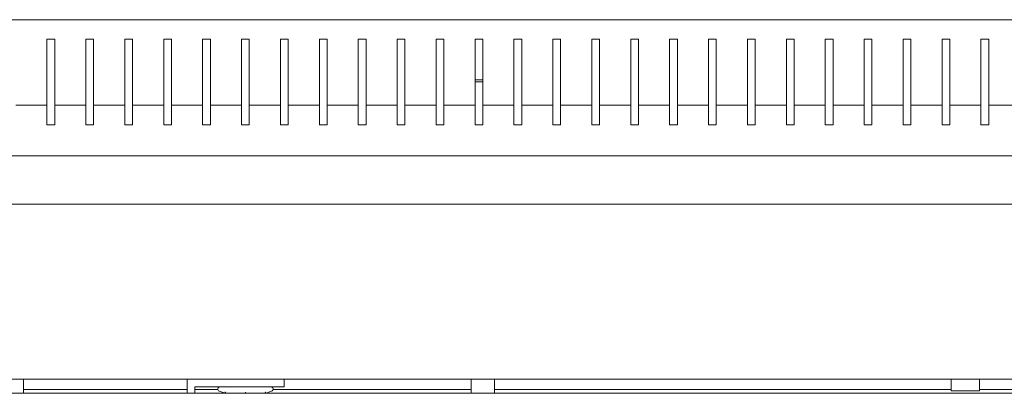
# Model space of a CAD drawing. Units: millimetres. Extents: x -544 to 2804, y -1694 to 504.
# Drawn here: x -303 to -50, y 408 to 504 of the extents above; entities that cross this region are included whole.
import ezdxf

# ---------------------------------------------------------------- set-up
doc = ezdxf.new("R2010")
doc.units = ezdxf.units.MM

# ---------------------------------------------------------------- blocks, each defined once
blk = doc.blocks.new('A$C5C392CC8')
at = {"color": 0, "linetype": 'Continuous', "lineweight": 0, "extrusion": (0, 1, -2.22045e-16)}
for p, q in [((-2707.72, -1787.12), (-1907.72, -1787.12)), ((-2603.72, -1792.12), (-2603.72, -1809.12)), ((-2601.72, -1792.12), (-2603.72, -1792.12)), ((-2601.72, -1809.12), (-2601.72, -1792.12)), ((-2593.72, -1792.12), (-2593.72, -1809.12)), ((-2591.72, -1792.12), (-2593.72, -1792.12)), ((-2591.72, -1809.12), (-2591.72, -1792.12)), ((-2583.72, -1792.12), (-2583.72, -1809.12)), ((-2581.72, -1792.12), (-2583.72, -1792.12)), ((-2581.72, -1809.12), (-2581.72, -1792.12)), ((-2573.72, -1792.12), (-2573.72, -1809.12)), ((-2571.72, -1792.12), (-2573.72, -1792.12)), ((-2571.72, -1809.12), (-2571.72, -1792.12)), ((-2563.72, -1792.12), (-2563.72, -1809.12)), ((-2561.72, -1792.12), (-2563.72, -1792.12)), ((-2561.72, -1809.12), (-2561.72, -1792.12)), ((-2553.72, -1792.12), (-2553.72, -1809.12)), ((-2551.72, -1792.12), (-2553.72, -1792.12)), ((-2551.72, -1809.12), (-2551.72, -1792.12)), ((-2543.72, -1792.12), (-2543.72, -1809.12)), ((-2541.72, -1792.12), (-2543.72, -1792.12)), ((-2541.72, -1809.12), (-2541.72, -1792.12)), ((-2533.72, -1792.12), (-2533.72, -1809.12)), ((-2531.72, -1792.12), (-2533.72, -1792.12)), ((-2531.72, -1809.12), (-2531.72, -1792.12)), ((-2523.72, -1792.12), (-2523.72, -1809.12)), ((-2521.72, -1792.12), (-2523.72, -1792.12)), ((-2521.72, -1809.12), (-2521.72, -1792.12)), ((-2513.72, -1792.12), (-2513.72, -1809.12)), ((-2511.72, -1792.12), (-2513.72, -1792.12)), ((-2511.72, -1809.12), (-2511.72, -1792.12)), ((-2503.72, -1792.12), (-2503.72, -1809.12)), ((-2501.72, -1792.12), (-2503.72, -1792.12)), ((-2501.72, -1809.12), (-2501.72, -1792.12)), ((-2493.72, -1792.12), (-2493.72, -1809.12)), ((-2491.72, -1792.12), (-2493.72, -1792.12)), ((-2491.72, -1809.12), (-2491.72, -1792.12)), ((-2483.72, -1792.12), (-2483.72, -1809.12)), ((-2481.72, -1792.12), (-2483.72, -1792.12)), ((-2481.72, -1809.12), (-2481.72, -1792.12)), ((-2473.72, -1792.12), (-2473.72, -1809.12)), ((-2471.72, -1792.12), (-2473.72, -1792.12)), ((-2471.72, -1809.12), (-2471.72, -1792.12)), ((-2463.72, -1792.12), (-2463.72, -1809.12)), ((-2461.72, -1792.12), (-2463.72, -1792.12)), ((-2461.72, -1809.12), (-2461.72, -1792.12)), ((-2453.72, -1792.12), (-2453.72, -1809.12)), ((-2451.72, -1792.12), (-2453.72, -1792.12)), ((-2451.72, -1809.12), (-2451.72, -1792.12)), ((-2443.72, -1792.12), (-2443.72, -1809.12)), ((-2441.72, -1792.12), (-2443.72, -1792.12)), ((-2441.72, -1809.12), (-2441.72, -1792.12)), ((-2433.72, -1792.12), (-2433.72, -1809.12)), ((-2431.72, -1792.12), (-2433.72, -1792.12)), ((-2431.72, -1809.12), (-2431.72, -1792.12)), ((-2423.72, -1792.12), (-2423.72, -1809.12)), ((-2421.72, -1792.12), (-2423.72, -1792.12)), ((-2421.72, -1809.12), (-2421.72, -1792.12)), ((-2413.72, -1792.12), (-2413.72, -1809.12)), ((-2411.72, -1792.12), (-2413.72, -1792.12)), ((-2411.72, -1809.12), (-2411.72, -1792.12)), ((-2403.72, -1792.12), (-2403.72, -1809.12)), ((-2401.72, -1792.12), (-2403.72, -1792.12)), ((-2401.72, -1809.12), (-2401.72, -1792.12)), ((-2393.72, -1792.12), (-2393.72, -1809.12)), ((-2391.72, -1792.12), (-2393.72, -1792.12)), ((-2391.72, -1809.12), (-2391.72, -1792.12)), ((-2383.72, -1792.12), (-2383.72, -1809.12)), ((-2381.72, -1792.12), (-2383.72, -1792.12)), ((-2381.72, -1809.12), (-2381.72, -1792.12)), ((-2373.72, -1792.12), (-2373.72, -1809.12)), ((-2371.72, -1792.12), (-2373.72, -1792.12)), ((-2371.72, -1809.12), (-2371.72, -1792.12)), ((-2363.72, -1792.12), (-2363.72, -1809.12)), ((-2361.72, -1792.12), (-2363.72, -1792.12)), ((-2361.72, -1809.12), (-2361.72, -1792.12)), ((-2491.72, -1802.62), (-2493.72, -1802.62)), ((-2493.72, -1803.12), (-2491.72, -1803.12)), ((-2603.72, -1809.12), (-2611.72, -1809.12)), ((-2603.72, -1809.12), (-2603.72, -1814.12)), ((-2593.72, -1809.12), (-2601.72, -1809.12)), ((-2601.72, -1814.12), (-2601.72, -1809.12)), ((-2593.72, -1809.12), (-2593.72, -1814.12)), ((-2583.72, -1809.12), (-2591.72, -1809.12)), ((-2591.72, -1814.12), (-2591.72, -1809.12)), ((-2583.72, -1809.12), (-2583.72, -1814.12)), ((-2573.72, -1809.12), (-2581.72, -1809.12)), ((-2581.72, -1814.12), (-2581.72, -1809.12)), ((-2573.72, -1809.12), (-2573.72, -1814.12)), ((-2563.72, -1809.12), (-2571.72, -1809.12)), ((-2571.72, -1814.12), (-2571.72, -1809.12)), ((-2563.72, -1809.12), (-2563.72, -1814.12)), ((-2553.72, -1809.12), (-2561.72, -1809.12)), ((-2561.72, -1814.12), (-2561.72, -1809.12)), ((-2553.72, -1809.12), (-2553.72, -1814.12)), ((-2543.72, -1809.12), (-2551.72, -1809.12)), ((-2551.72, -1814.12), (-2551.72, -1809.12)), ((-2543.72, -1809.12), (-2543.72, -1814.12)), ((-2533.72, -1809.12), (-2541.72, -1809.12)), ((-2541.72, -1814.12), (-2541.72, -1809.12)), ((-2533.72, -1809.12), (-2533.72, -1814.12)), ((-2523.72, -1809.12), (-2531.72, -1809.12)), ((-2531.72, -1814.12), (-2531.72, -1809.12)), ((-2523.72, -1809.12), (-2523.72, -1814.12)), ((-2513.72, -1809.12), (-2521.72, -1809.12)), ((-2521.72, -1814.12), (-2521.72, -1809.12)), ((-2513.72, -1809.12), (-2513.72, -1814.12)), ((-2503.72, -1809.12), (-2511.72, -1809.12)), ((-2511.72, -1814.12), (-2511.72, -1809.12)), ((-2503.72, -1809.12), (-2503.72, -1814.12)), ((-2493.72, -1809.12), (-2501.72, -1809.12)), ((-2501.72, -1814.12), (-2501.72, -1809.12)), ((-2493.72, -1809.12), (-2493.72, -1814.12)), ((-2483.72, -1809.12), (-2491.72, -1809.12)), ((-2491.72, -1814.12), (-2491.72, -1809.12)), ((-2483.72, -1809.12), (-2483.72, -1814.12)), ((-2473.72, -1809.12), (-2481.72, -1809.12)), ((-2481.72, -1814.12), (-2481.72, -1809.12)), ((-2473.72, -1809.12), (-2473.72, -1814.12)), ((-2463.72, -1809.12), (-2471.72, -1809.12)), ((-2471.72, -1814.12), (-2471.72, -1809.12)), ((-2463.72, -1809.12), (-2463.72, -1814.12)), ((-2453.72, -1809.12), (-2461.72, -1809.12)), ((-2461.72, -1814.12), (-2461.72, -1809.12)), ((-2453.72, -1809.12), (-2453.72, -1814.12)), ((-2443.72, -1809.12), (-2451.72, -1809.12)), ((-2451.72, -1814.12), (-2451.72, -1809.12)), ((-2443.72, -1809.12), (-2443.72, -1814.12)), ((-2433.72, -1809.12), (-2441.72, -1809.12)), ((-2441.72, -1814.12), (-2441.72, -1809.12)), ((-2433.72, -1809.12), (-2433.72, -1814.12)), ((-2423.72, -1809.12), (-2431.72, -1809.12)), ((-2431.72, -1814.12), (-2431.72, -1809.12)), ((-2423.72, -1809.12), (-2423.72, -1814.12)), ((-2413.72, -1809.12), (-2421.72, -1809.12)), ((-2421.72, -1814.12), (-2421.72, -1809.12)), ((-2413.72, -1809.12), (-2413.72, -1814.12)), ((-2403.72, -1809.12), (-2411.72, -1809.12)), ((-2411.72, -1814.12), (-2411.72, -1809.12)), ((-2403.72, -1809.12), (-2403.72, -1814.12)), ((-2393.72, -1809.12), (-2401.72, -1809.12)), ((-2401.72, -1814.12), (-2401.72, -1809.12)), ((-2393.72, -1809.12), (-2393.72, -1814.12)), ((-2383.72, -1809.12), (-2391.72, -1809.12)), ((-2391.72, -1814.12), (-2391.72, -1809.12)), ((-2383.72, -1809.12), (-2383.72, -1814.12)), ((-2373.72, -1809.12), (-2381.72, -1809.12)), ((-2381.72, -1814.12), (-2381.72, -1809.12)), ((-2373.72, -1809.12), (-2373.72, -1814.12)), ((-2363.72, -1809.12), (-2371.72, -1809.12)), ((-2371.72, -1814.12), (-2371.72, -1809.12)), ((-2363.72, -1809.12), (-2363.72, -1814.12)), ((-2353.72, -1809.12), (-2361.72, -1809.12)), ((-2361.72, -1814.12), (-2361.72, -1809.12)), ((-2603.72, -1814.12), (-2601.72, -1814.12)), ((-2593.72, -1814.12), (-2591.72, -1814.12)), ((-2583.72, -1814.12), (-2581.72, -1814.12)), ((-2573.72, -1814.12), (-2571.72, -1814.12)), ((-2563.72, -1814.12), (-2561.72, -1814.12)), ((-2553.72, -1814.12), (-2551.72, -1814.12)), ((-2543.72, -1814.12), (-2541.72, -1814.12)), ((-2533.72, -1814.12), (-2531.72, -1814.12)), ((-2523.72, -1814.12), (-2521.72, -1814.12)), ((-2513.72, -1814.12), (-2511.72, -1814.12)), ((-2503.72, -1814.12), (-2501.72, -1814.12)), ((-2493.72, -1814.12), (-2491.72, -1814.12)), ((-2483.72, -1814.12), (-2481.72, -1814.12)), ((-2473.72, -1814.12), (-2471.72, -1814.12)), ((-2463.72, -1814.12), (-2461.72, -1814.12)), ((-2453.72, -1814.12), (-2451.72, -1814.12)), ((-2443.72, -1814.12), (-2441.72, -1814.12)), ((-2433.72, -1814.12), (-2431.72, -1814.12)), ((-2423.72, -1814.12), (-2421.72, -1814.12)), ((-2413.72, -1814.12), (-2411.72, -1814.12)), ((-2403.72, -1814.12), (-2401.72, -1814.12)), ((-2393.72, -1814.12), (-2391.72, -1814.12)), ((-2383.72, -1814.12), (-2381.72, -1814.12)), ((-2373.72, -1814.12), (-2371.72, -1814.12)), ((-2363.72, -1814.12), (-2361.72, -1814.12)), ((-2707.72, -1822.12), (-1907.72, -1822.12)), ((-1907.72, -1834.52), (-2707.72, -1834.52)), ((-1907.72, -1879.52), (-2707.72, -1879.52)), ((-2609.72, -1883.18), (-2609.72, -1879.52)), ((-2567.72, -1883.18), (-2567.72, -1879.52)), ((-2542.72, -1881.52), (-2542.72, -1879.52)), ((-2494.72, -1883.18), (-2494.72, -1879.52)), ((-2488.72, -1883.18), (-2488.72, -1879.52)), ((-2371.37, -1882.52), (-2371.37, -1879.52)), ((-2364.07, -1882.52), (-2364.07, -1879.52)), ((-2567.72, -1882.22), (-2609.72, -1882.22)), ((-2565.72, -1881.52), (-2542.72, -1881.52)), ((-2565.72, -1883.18), (-2565.72, -1881.52)), ((-2559.8, -1882.22), (-2565.72, -1882.22)), ((-2494.72, -1882.22), (-2545.63, -1882.22)), ((-2371.37, -1882.22), (-2488.72, -1882.22)), ((-2251.37, -1882.22), (-2364.07, -1882.22)), ((-2309.22, -1883.18), (-2661.22, -1883.18)), ((-2557.95, -1883.17), (-2559.44, -1882.62)), ((-2547.48, -1883.17), (-2545.99, -1882.62)), ((-2364.07, -1882.52), (-2371.37, -1882.52))]:
    blk.add_line(p, q, dxfattribs=at)
at = {"color": 0, "linetype": 'Continuous', "lineweight": 0, "extrusion": (0, -2.22045e-16, -1)}
for centre, start, end in [((2559.25, -1882.09), 290, 90), ((2546.18, -1882.09), 90, 250)]:
    blk.add_arc(centre, 0.567, start, end, dxfattribs=at)
at = {"color": 0, "linetype": 'Continuous', "lineweight": 0}
for points, knots in [([(-2557.72, -1883.18), (-2557.73, -1883.11), (-2557.76, -1883.06), (-2557.79, -1883.01), (-2557.84, -1882.94), (-2557.9, -1882.89), (-2557.97, -1882.86)], [0.0000620955, 0.0000620955, 0.0000620955, 0.0000620955, 0.0002514305, 0.0002514305, 0.0002514305, 0.0005028609, 0.0005028609, 0.0005028609, 0.0005028609]), ([(-2552.72, -1883.18), (-2552.72, -1883.16), (-2552.72, -1883.14), (-2552.72, -1883.08), (-2552.72, -1883.04), (-2552.72, -1882.97), (-2552.72, -1882.95), (-2552.72, -1882.9), (-2552.72, -1882.88), (-2552.72, -1882.86)], [-0.04439395, -0.04439395, -0.04439395, -0.04439395, -0.03864312, -0.03864312, -0.02529917, -0.02529917, -0.01249255, -0.01249255, 0, 0, 0, 0]), ([(-2547.46, -1882.86), (-2547.53, -1882.89), (-2547.59, -1882.94), (-2547.64, -1883.01), (-2547.68, -1883.06), (-2547.7, -1883.11), (-2547.71, -1883.18)], [-0.0000039887, -0.0000039887, -0.0000039887, -0.0000039887, 0.0002483701, 0.0002483701, 0.0002483701, 0.0004384109, 0.0004384109, 0.0004384109, 0.0004384109])]:
    blk.add_open_spline(points, degree=3, knots=knots, dxfattribs=at)
for points in [[(-2557.93, -1883.18), (-2557.94, -1883.17), (-2557.94, -1883.17), (-2557.95, -1883.17)], [(-2547.48, -1883.17), (-2547.49, -1883.17), (-2547.5, -1883.17), (-2547.51, -1883.18)]]:
    blk.add_open_spline(points, degree=3, dxfattribs=at)

msp = doc.modelspace()

# ---------------------------------------------------------------- block references
msp.add_blockref('A$C5C392CC8', (2307.906, 2290.893))

doc.saveas('drawing.dxf')
